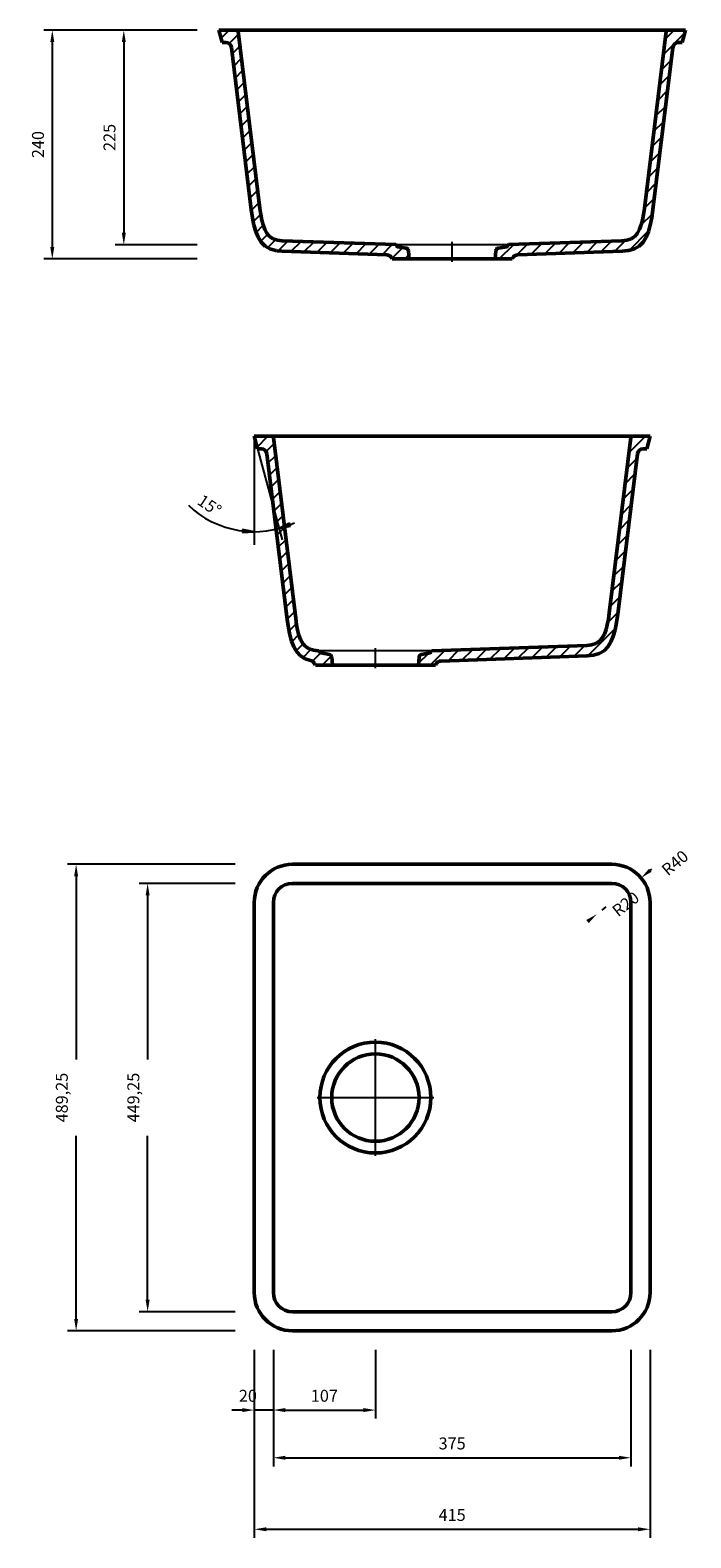
# Model space of a CAD drawing. Units: millimetres. Extents: x 1552 to 2245, y 66 to 1647.
import ezdxf
from ezdxf.enums import TextEntityAlignment as Align
from ezdxf.lldxf.tags import DXFTag

# ---------------------------------------------------------------- set-up
doc = ezdxf.new("R2010")
doc.units = ezdxf.units.MM
doc.header["$LTSCALE"] = 5
for name, color, linetype in [('LC-001-002-----0', 1, 'ByBlock'), ('LC-002-006-MLN-0', 2, 'CENTER'), ('LC-003-003-----0', 2, 'ByBlock'), ('LC-004-005-----0', 2, 'ByBlock'), ('LC-005-003-MTG-0', 2, 'ByBlock')]:
    doc.layers.add(name, color=color, linetype=linetype)
doc.styles.add('LCTX0-400-0-0pDIN-Schrift', font='TXT')
tags = doc.linetypes.add('CENTER', pattern=[7.5, 5, -1.25, 0, -1.25]).pattern_tags.tags
tags[10:11] = [DXFTag(74, 4), DXFTag(75, 0), DXFTag(340, '0'), DXFTag(46, 1.0), DXFTag(50, 0.0), DXFTag(44, 0.0), DXFTag(45, 0.0)]
tags[8:9] = [DXFTag(74, 4), DXFTag(75, 0), DXFTag(340, '0'), DXFTag(46, 1.0), DXFTag(50, 0.0), DXFTag(44, 0.0), DXFTag(45, 0.0)]
tags[6:7] = [DXFTag(74, 4), DXFTag(75, 0), DXFTag(340, '0'), DXFTag(46, 1.0), DXFTag(50, 0.0), DXFTag(44, 0.0), DXFTag(45, 0.0)]
tags[4:5] = [DXFTag(74, 4), DXFTag(75, 0), DXFTag(340, '0'), DXFTag(46, 1.0), DXFTag(50, 0.0), DXFTag(44, 0.0), DXFTag(45, 0.0)]
doc.dimstyles.new('LC-DIM-L-0025-02-02', dxfattribs={"dimscale": 5, "dimtxt": 2.5, "dimasz": 2.5, "dimexe": 1.8, "dimexo": 0, "dimgap": 1.5, "dimtad": 1, "dimtxsty": 'LCTX0-400-0-0pDIN-Schrift', "dimcen": 0, "dimclrd": 2, "dimclre": 2, "dimclrt": 2, "dimazin": 2, "dimtfac": 0.71, "dimtdec": 4, "dimtmove": 0, "dimatfit": 1, "dimfxl": 1, "dimtolj": 1, "dimtzin": 0, "dimarcsym": 0})
doc.dimstyles.new('LC-DIM-R-0025-02-02', dxfattribs={"dimscale": 5, "dimtxt": 2.5, "dimasz": 2.5, "dimexe": 1.8, "dimexo": 0, "dimgap": 1.5, "dimtad": 1, "dimtxsty": 'LCTX0-400-0-0pDIN-Schrift', "dimcen": 0, "dimclrd": 2, "dimclre": 2, "dimclrt": 2, "dimazin": 2, "dimtfac": 0.71, "dimtdec": 4, "dimtofl": 0, "dimtmove": 0, "dimatfit": 1, "dimfxl": 1, "dimtolj": 1, "dimtzin": 0, "dimarcsym": 0})

# ---------------------------------------------------------------- blocks, each defined once
blk = doc.blocks.new('*D1')
at = {"layer": 'Defpoints', "color": 0}
for p in [(1726.806294, 1647.270747), (1650, 1422.270747), (1726.806294, 1422.270747)]:
    blk.add_point(p, dxfattribs=at)
at = {"layer": 'LC-003-003-----0', "color": 2, "lineweight": -2}
for p, q in [((1726.806294, 1647.270747), (1641, 1647.270747)), ((1650, 1634.770747), (1650, 1434.770747)), ((1726.806294, 1422.270747), (1641, 1422.270747))]:
    blk.add_line(p, q, dxfattribs=at)
at = {"layer": 'LC-003-003-----0', "color": 2}
for points in [[(1652.083333, 1634.770747), (1647.916667, 1634.770747), (1650, 1647.270747)], [(1647.916667, 1434.770747), (1652.083333, 1434.770747), (1650, 1422.270747)]]:
    blk.add_solid(points, dxfattribs=at)
at = {"layer": 'LC-003-003-----0', "color": 2, "insert": (1635, 1534.770747), "char_height": 12.5, "attachment_point": 5, "rotation": 90, "style": 'LCTX0-400-0-0pDIN-Schrift'}
blk.add_mtext('\\A1;225', dxfattribs=at)
blk = doc.blocks.new('*D2')
at = {"layer": 'Defpoints', "color": 0}
for p in [(1786.806294, 263.145747), (1806.806294, 263.145747), (1786.806294, 200)]:
    blk.add_point(p, dxfattribs=at)
at = {"layer": 'LC-003-003-----0', "color": 2, "lineweight": -2}
for p, q in [((1786.806294, 263.145747), (1786.806294, 191)), ((1806.806294, 263.145747), (1806.806294, 191)), ((1774.306294, 200), (1763.108243, 200)), ((1806.806294, 200), (1786.806294, 200)), ((1819.306294, 200), (1831.806294, 200))]:
    blk.add_line(p, q, dxfattribs=at)
at = {"layer": 'LC-003-003-----0', "color": 2}
for points in [[(1774.306294, 197.916667), (1774.306294, 202.083333), (1786.806294, 200)], [(1819.306294, 202.083333), (1819.306294, 197.916667), (1806.806294, 200)]]:
    blk.add_solid(points, dxfattribs=at)
at = {"layer": 'LC-003-003-----0', "color": 2, "insert": (1780.120743, 215), "char_height": 12.5, "attachment_point": 5, "style": 'LCTX0-400-0-0pDIN-Schrift'}
blk.add_mtext('\\A1;20', dxfattribs=at)
blk = doc.blocks.new('*D3')
at = {"layer": 'Defpoints', "color": 0}
for p in [(1600, 772.395747), (1766.806294, 772.395747), (1766.806294, 283.145747)]:
    blk.add_point(p, dxfattribs=at)
at = {"layer": 'LC-003-003-----0', "color": 2, "lineweight": -2}
for p, q in [((1766.806294, 772.395747), (1591, 772.395747)), ((1600, 759.895747), (1600, 567.770746)), ((1600, 295.645747), (1600, 487.770747)), ((1766.806294, 283.145747), (1591, 283.145747))]:
    blk.add_line(p, q, dxfattribs=at)
at = {"layer": 'LC-003-003-----0', "color": 2}
for points in [[(1602.083333, 759.895747), (1597.916667, 759.895747), (1600, 772.395747)], [(1597.916667, 295.645747), (1602.083333, 295.645747), (1600, 283.145747)]]:
    blk.add_solid(points, dxfattribs=at)
at = {"layer": 'LC-003-003-----0', "color": 2, "insert": (1585, 527.770747), "char_height": 12.5, "attachment_point": 5, "rotation": 90, "style": 'LCTX0-400-0-0pDIN-Schrift'}
blk.add_mtext('\\A1;489,25', dxfattribs=at)
blk = doc.blocks.new('*D4')
at = {"layer": 'Defpoints', "color": 0}
for p in [(1786.806294, 263.145747), (2201.806294, 263.145747), (2201.806294, 75)]:
    blk.add_point(p, dxfattribs=at)
at = {"layer": 'LC-003-003-----0', "color": 2, "lineweight": -2}
for p, q in [((1786.806294, 263.145747), (1786.806294, 66)), ((2201.806294, 263.145747), (2201.806294, 66)), ((1799.306294, 75), (2189.306294, 75))]:
    blk.add_line(p, q, dxfattribs=at)
at = {"layer": 'LC-003-003-----0', "color": 2}
for points in [[(1799.306294, 77.083333), (1799.306294, 72.916667), (1786.806294, 75)], [(2189.306294, 72.916667), (2189.306294, 77.083333), (2201.806294, 75)]]:
    blk.add_solid(points, dxfattribs=at)
at = {"layer": 'LC-003-003-----0', "color": 2, "insert": (1994.306294, 90), "char_height": 12.5, "attachment_point": 5, "style": 'LCTX0-400-0-0pDIN-Schrift'}
blk.add_mtext('\\A1;415', dxfattribs=at)
blk = doc.blocks.new('*X5')
at = {"layer": 'LC-004-005-----0', "color": 7, "lineweight": 25}
for p, q in [((1786.837967, 1221.152542), (1786.956172, 1221.270747)), ((1789.826552, 1209.998991), (1801.098307, 1221.270747)), ((1799.229188, 1205.259492), (1807.728629, 1213.758933)), ((1801.199191, 1193.087359), (1809.275173, 1201.163341)), ((1802.745735, 1180.491767), (1810.821717, 1188.56775)), ((1804.292279, 1167.896176), (1812.368262, 1175.972159)), ((1805.838823, 1155.300585), (1813.914806, 1163.376567)), ((1807.385367, 1142.704993), (1815.46135, 1150.780976)), ((1808.931912, 1130.109402), (1817.007894, 1138.185384)), ((1810.478456, 1117.51381), (1818.554438, 1125.589793)), ((1812.025, 1104.918219), (1820.100982, 1112.994201)), ((1813.571544, 1092.322627), (1821.647527, 1100.39861)), ((1815.118088, 1079.727036), (1823.194071, 1087.803018)), ((1816.664632, 1067.131444), (1824.740615, 1075.207427)), ((1818.211177, 1054.535853), (1826.287159, 1062.611835)), ((1819.757721, 1041.940261), (1827.833703, 1050.016244)), ((1821.304265, 1029.34467), (1829.380247, 1037.420652)), ((1823.245119, 1017.143388), (1831.018561, 1024.91683)), ((1826.112779, 1005.868913), (1833.531054, 1013.287188)), ((1830.73708, 996.351078), (1838.069097, 1003.683095)), ((1837.972155, 989.444017), (1846.268789, 997.740651)), ((1847.999548, 985.329275), (1856.759683, 994.08941)), ((1858.083155, 981.270747), (1867.714626, 990.902218))]:
    blk.add_line(p, q, dxfattribs=at)
blk = doc.blocks.new('*X6')
at = {"layer": 'LC-004-005-----0', "color": 7, "lineweight": 25}
for p, q in [((2179.668687, 1203.861329), (2197.078105, 1221.270747)), ((2181.648518, 1219.983295), (2182.920834, 1221.255611)), ((2198.22024, 1208.270747), (2198.360551, 1208.411057)), ((2177.6892, 1187.739707), (2188.025986, 1198.076493)), ((2175.709714, 1171.618085), (2186.0465, 1181.954871)), ((2173.730228, 1155.496463), (2184.067014, 1165.833249)), ((2171.750741, 1139.374841), (2182.087528, 1149.711627)), ((2169.771255, 1123.253219), (2180.108041, 1133.590005)), ((2167.791769, 1107.131597), (2178.128555, 1117.468383)), ((2165.812283, 1091.009975), (2176.149069, 1101.346761)), ((2163.832796, 1074.888353), (2174.169583, 1085.22514)), ((2161.85331, 1058.766732), (2172.190096, 1069.103518)), ((2159.873824, 1042.64511), (2170.21061, 1052.981896)), ((2157.492955, 1026.122105), (2168.231124, 1036.860274)), ((2136.572162, 991.059176), (2165.493907, 1019.980922)), ((1971.22024, 981.270747), (1986.732754, 996.78326)), ((1989.981638, 985.890008), (2001.386613, 997.294984)), ((2004.635497, 986.401733), (2016.040473, 997.806708)), ((2019.289357, 986.913457), (2030.694333, 998.318432)), ((2033.943217, 987.425181), (2045.348192, 998.830156)), ((2048.597076, 987.936905), (2060.002052, 999.34188)), ((2063.250936, 988.448629), (2074.655912, 999.853604)), ((2077.904796, 988.960353), (2089.309771, 1000.365328)), ((2092.558656, 989.472077), (2103.963631, 1000.877052)), ((2107.212515, 989.983801), (2118.617491, 1001.388776)), ((2121.866375, 990.495525), (2133.27135, 1001.900501)), ((1959.025602, 983.218244), (1969.692084, 993.884726))]:
    blk.add_line(p, q, dxfattribs=at)
blk = doc.blocks.new('*X7')
at = {"layer": 'LC-004-005-----0', "color": 7, "lineweight": 25}
for p, q in [((2217.788151, 1637.96059), (2227.098307, 1647.270747)), ((2215.808665, 1621.838968), (2238.086087, 1644.116391)), ((2213.829178, 1605.717347), (2224.165965, 1616.054133)), ((2211.849692, 1589.595725), (2222.186478, 1599.932511)), ((2209.870206, 1573.474103), (2220.206992, 1583.810889)), ((2207.89072, 1557.352481), (2218.227506, 1567.689267)), ((2205.911233, 1541.230859), (2216.248019, 1551.567645)), ((2203.931747, 1525.109237), (2214.268533, 1535.446023)), ((2201.952261, 1508.987615), (2212.289047, 1519.324401)), ((2199.972774, 1492.865993), (2210.309561, 1503.202779)), ((2197.993288, 1476.744371), (2208.330074, 1487.081158)), ((2196.013802, 1460.62275), (2206.350588, 1470.959536)), ((2192.6347, 1443.101512), (2204.259607, 1454.726419)), ((2076.7907, 1412.110326), (2088.195676, 1423.515301)), ((2091.44456, 1412.62205), (2102.849535, 1424.027025)), ((2106.098419, 1413.133774), (2117.503395, 1424.538749)), ((2120.752279, 1413.645498), (2132.157255, 1425.050473)), ((2135.406139, 1414.157222), (2146.811114, 1425.562198)), ((2150.059999, 1414.668946), (2161.464974, 1426.073922)), ((2164.713858, 1415.18067), (2176.455055, 1426.921867)), ((2179.997371, 1416.322047), (2200.37013, 1436.694807)), ((2043.66685, 1407.270747), (2058.887956, 1422.491853)), ((2062.074677, 1411.536438), (2073.541816, 1423.003577))]:
    blk.add_line(p, q, dxfattribs=at)
blk = doc.blocks.new('*X8')
at = {"layer": 'LC-004-005-----0', "color": 7, "lineweight": 25}
for p, q in [((1751.948078, 1638.810993), (1760.407832, 1647.270747)), ((1760.414233, 1633.135013), (1770.213719, 1642.934498)), ((1763.68428, 1622.262924), (1771.760263, 1630.338907)), ((1765.230825, 1609.667333), (1773.306807, 1617.743315)), ((1766.777369, 1597.071741), (1774.853351, 1605.147724)), ((1768.323913, 1584.47615), (1776.399895, 1592.552132)), ((1769.870457, 1571.880558), (1777.94644, 1579.956541)), ((1771.417001, 1559.284967), (1779.492984, 1567.360949)), ((1772.963545, 1546.689375), (1781.039528, 1554.765358)), ((1774.51009, 1534.093784), (1782.586072, 1542.169766)), ((1776.056634, 1521.498193), (1784.132616, 1529.574175)), ((1777.603178, 1508.902601), (1785.67916, 1516.978584)), ((1779.149722, 1496.30701), (1787.225705, 1504.382992)), ((1780.696266, 1483.711418), (1788.772249, 1491.787401)), ((1782.24281, 1471.115827), (1790.318793, 1479.191809)), ((1783.802444, 1458.533325), (1791.865337, 1466.596218)), ((1785.793518, 1446.382263), (1793.519749, 1454.108494)), ((1788.775667, 1435.222277), (1796.153447, 1442.600056)), ((1793.532517, 1425.836991), (1800.932778, 1433.237252)), ((1801.014448, 1419.176787), (1809.436984, 1427.599322)), ((1811.790339, 1415.810542), (1822.2256, 1426.245802)), ((1825.255233, 1415.1333), (1835.890545, 1425.768612)), ((1838.920178, 1414.65611), (1849.55549, 1425.291421)), ((1852.585124, 1414.178919), (1863.220435, 1424.814231)), ((1866.250069, 1413.701729), (1876.88538, 1424.337041)), ((1879.915014, 1413.224538), (1890.550326, 1423.85985)), ((1893.579959, 1412.747348), (1904.215271, 1423.38266)), ((1907.244904, 1412.270158), (1917.880216, 1422.905469)), ((1920.90985, 1411.792967), (1931.545161, 1422.428279)), ((1931.082324, 1407.823306), (1942.435748, 1419.17673)), ((1944.6719, 1407.270747), (1948.888468, 1411.487315))]:
    blk.add_line(p, q, dxfattribs=at)
blk = doc.blocks.new('LCDIM1')
at = {"layer": 'LC-003-003-----0', "color": 7, "lineweight": 25}
for p, q in [((1774.539143, 1123.672205), (1774.335593, 1120.415405)), ((1780.318953, 1121.676206), (1774.43072, 1122.828905)), ((1783.562623, 1121.473476), (1774.484932, 1123.250555)), ((1786.806294, 1121.270747), (1774.539143, 1123.672205)), ((1823.915814, 1130.172767), (1812.688199, 1124.678164)), ((1812.688199, 1124.678164), (1824.95535, 1127.079622)), ((1824.077309, 1129.779515), (1815.768874, 1125.713509)), ((1815.768874, 1125.713509), (1824.846566, 1127.490588)), ((1824.238805, 1129.386264), (1818.849549, 1126.748855)), ((1818.849549, 1126.748855), (1824.737782, 1127.901555)), ((1824.4003, 1128.993013), (1821.930225, 1127.7842)), ((1821.930225, 1127.7842), (1824.628998, 1128.312521)), ((1824.95535, 1127.079622), (1823.915814, 1130.172767)), ((1774.331727, 1121.69076), (1777.075282, 1121.878935)), ((1774.333016, 1121.265641), (1780.318953, 1121.676206)), ((1774.334305, 1120.840523), (1783.562623, 1121.473476)), ((1774.335593, 1120.415405), (1786.806294, 1121.270747)), ((1777.075282, 1121.878935), (1774.376508, 1122.407256))]:
    blk.add_line(p, q, dxfattribs=at)
at = {"layer": 'LC-005-003-MTG-0', "color": 7, "lineweight": 25}
blk.add_arc((1786.806294, 1221.270747), 100, 226.273436, 294.926246, dxfattribs=at)
at = {"layer": 'LC-003-003-----0', "color": 7, "lineweight": 25, "style": 'LCTX0-400-0-0pDIN-Schrift'}
blk.add_text(' 15%%d', height=12.5, rotation=-34.225555, dxfattribs=at).set_placement((1734.779463, 1144.788992), align=Align.CENTER)
blk = doc.blocks.new('*D10')
at = {"layer": 'Defpoints', "color": 0}
for p in [(1709.681294, 1647.270747), (1575, 1407.270747), (1726.806294, 1407.270747)]:
    blk.add_point(p, dxfattribs=at)
at = {"layer": 'LC-003-003-----0', "color": 2, "lineweight": -2}
for p, q in [((1709.681294, 1647.270747), (1566, 1647.270747)), ((1575, 1634.770747), (1575, 1419.770747)), ((1726.806294, 1407.270747), (1566, 1407.270747))]:
    blk.add_line(p, q, dxfattribs=at)
at = {"layer": 'LC-003-003-----0', "color": 2}
for points in [[(1577.083333, 1634.770747), (1572.916667, 1634.770747), (1575, 1647.270747)], [(1572.916667, 1419.770747), (1577.083333, 1419.770747), (1575, 1407.270747)]]:
    blk.add_solid(points, dxfattribs=at)
at = {"layer": 'LC-003-003-----0', "color": 2, "insert": (1560, 1527.270747), "char_height": 12.5, "attachment_point": 5, "rotation": 90, "style": 'LCTX0-400-0-0pDIN-Schrift'}
blk.add_mtext('\\A1;240', dxfattribs=at)
blk = doc.blocks.new('*D11')
at = {"layer": 'Defpoints', "color": 0}
for p in [(1766.806294, 752.395747), (1675, 303.145747), (1766.806294, 303.145747)]:
    blk.add_point(p, dxfattribs=at)
at = {"layer": 'LC-003-003-----0', "color": 2, "lineweight": -2}
for p, q in [((1766.806294, 752.395747), (1666, 752.395747)), ((1675, 739.895747), (1675, 567.770746)), ((1675, 315.645747), (1675, 487.770747)), ((1766.806294, 303.145747), (1666, 303.145747))]:
    blk.add_line(p, q, dxfattribs=at)
at = {"layer": 'LC-003-003-----0', "color": 2}
for points in [[(1677.083333, 739.895747), (1672.916667, 739.895747), (1675, 752.395747)], [(1672.916667, 315.645747), (1677.083333, 315.645747), (1675, 303.145747)]]:
    blk.add_solid(points, dxfattribs=at)
at = {"layer": 'LC-003-003-----0', "color": 2, "insert": (1660, 527.770747), "char_height": 12.5, "attachment_point": 5, "rotation": 90, "style": 'LCTX0-400-0-0pDIN-Schrift'}
blk.add_mtext('\\A1;449,25', dxfattribs=at)
blk = doc.blocks.new('*D12')
at = {"layer": 'Defpoints', "color": 0}
for p in [(1806.806294, 263.145747), (2181.806294, 263.145747), (2181.806294, 150)]:
    blk.add_point(p, dxfattribs=at)
at = {"layer": 'LC-003-003-----0', "color": 2, "lineweight": -2}
for p, q in [((1806.806294, 263.145747), (1806.806294, 141)), ((2181.806294, 263.145747), (2181.806294, 141)), ((1819.306294, 150), (2169.306294, 150))]:
    blk.add_line(p, q, dxfattribs=at)
at = {"layer": 'LC-003-003-----0', "color": 2}
for points in [[(1819.306294, 152.083333), (1819.306294, 147.916667), (1806.806294, 150)], [(2169.306294, 147.916667), (2169.306294, 152.083333), (2181.806294, 150)]]:
    blk.add_solid(points, dxfattribs=at)
at = {"layer": 'LC-003-003-----0', "color": 2, "insert": (1994.306294, 165), "char_height": 12.5, "attachment_point": 5, "style": 'LCTX0-400-0-0pDIN-Schrift'}
blk.add_mtext('\\A1;375', dxfattribs=at)
blk = doc.blocks.new('*D31')
at = {"layer": 'Defpoints', "color": 0}
for p in [(1806.806294, 263.145747), (1913.806294, 263.145747), (1913.806294, 200)]:
    blk.add_point(p, dxfattribs=at)
at = {"layer": 'LC-003-003-----0', "color": 2, "lineweight": -2}
for p, q in [((1806.806294, 263.145747), (1806.806294, 191)), ((1913.806294, 263.145747), (1913.806294, 191)), ((1819.306294, 200), (1901.306294, 200))]:
    blk.add_line(p, q, dxfattribs=at)
at = {"layer": 'LC-003-003-----0', "color": 2}
for points in [[(1819.306294, 202.083333), (1819.306294, 197.916667), (1806.806294, 200)], [(1901.306294, 197.916667), (1901.306294, 202.083333), (1913.806294, 200)]]:
    blk.add_solid(points, dxfattribs=at)
at = {"layer": 'LC-003-003-----0', "color": 2, "insert": (1860.306294, 215), "char_height": 12.5, "attachment_point": 5, "style": 'LCTX0-400-0-0pDIN-Schrift'}
blk.add_mtext('\\A1;107', dxfattribs=at)
blk = doc.blocks.new('*D32')
at = {"layer": 'Defpoints', "color": 0}
for p in [(2192.442399, 758.11401), (2161.806294, 732.395747)]:
    blk.add_point(p, dxfattribs=at)
at = {"layer": 'LC-003-003-----0', "color": 2, "lineweight": -2}
blk.add_line((2203.24439, 767.182018), (2202.016182, 766.150967), dxfattribs=at)
at = {"layer": 'LC-003-003-----0', "color": 2}
blk.add_solid([(2200.676689, 767.746598), (2203.355675, 764.555337), (2192.442399, 758.11401)], dxfattribs=at)
at = {"layer": 'LC-003-003-----0', "color": 2, "insert": (2227.939088, 773.945719), "char_height": 12.5, "attachment_point": 5, "rotation": 40.01263979, "style": 'LCTX0-400-0-0pDIN-Schrift'}
blk.add_mtext('\\A1;R40', dxfattribs=at)
blk = doc.blocks.new('*D33')
at = {"layer": 'Defpoints', "color": 0}
for p in [(2161.806294, 732.395747), (2146.048683, 720.079185)]:
    blk.add_point(p, dxfattribs=at)
at = {"layer": 'LC-003-003-----0', "color": 2, "lineweight": -2}
blk.add_line((2151.653457, 724.460024), (2155.89719, 727.777036), dxfattribs=at)
at = {"layer": 'LC-003-003-----0', "color": 2}
blk.add_solid([(2137.483151, 710.739916), (2134.917201, 714.022752), (2146.048683, 720.079185)], dxfattribs=at)
at = {"layer": 'LC-003-003-----0', "color": 2, "insert": (2176.253932, 730.760912), "char_height": 12.5, "attachment_point": 5, "rotation": 38.012114056, "style": 'LCTX0-400-0-0pDIN-Schrift'}
blk.add_mtext('\\A1;R20', dxfattribs=at)

msp = doc.modelspace()

# ---------------------------------------------------------------- linework, layer by layer
at = {"layer": 'LC-001-002-----0', "color": 7, "lineweight": 50}
for p, q in [((2238.931294, 1647.270747), (1749.681294, 1647.270747)), ((1749.681294, 1647.270747), (1753.164634, 1634.270747)), ((1769.843026, 1645.953551), (1792.638521, 1460.299139)), ((2218.769563, 1645.953551), (2195.974068, 1460.299139)), ((2238.931294, 1647.270747), (2235.447955, 1634.270747)), ((1756.901554, 1634.270747), (1753.164634, 1634.270747)), ((1762.856831, 1629.001963), (1783.704818, 1459.208728)), ((2225.755758, 1629.001963), (2204.90777, 1459.208728)), ((2235.447955, 1634.270747), (2231.711035, 1634.270747)), ((1784.965676, 1450.489699), (1783.705086, 1459.20655)), ((1792.638746, 1460.297309), (1793.563153, 1453.803591)), ((2195.052255, 1453.820638), (2195.973832, 1460.297218)), ((2204.907503, 1459.20655), (2203.646912, 1450.489699)), ((1786.503298, 1442.860605), (1784.965676, 1450.489699)), ((1788.398293, 1436.142329), (1786.503298, 1442.860605)), ((1793.563153, 1453.803591), (1794.668965, 1448.07286)), ((1794.668965, 1448.07286), (1796.01296, 1442.974699)), ((1796.01296, 1442.974699), (1797.749186, 1438.344618)), ((2190.881357, 1438.384336), (2192.610779, 1443.01058)), ((2192.610779, 1443.01058), (2193.950295, 1448.102593)), ((2193.950295, 1448.102593), (2195.052255, 1453.820638)), ((2202.109291, 1442.860605), (2200.214295, 1436.142329)), ((2203.646912, 1450.489699), (2202.109291, 1442.860605)), ((1790.871546, 1430.112446), (1788.398293, 1436.142329)), ((1794.08247, 1424.953367), (1790.871546, 1430.112446)), ((1798.158862, 1420.838672), (1794.08247, 1424.953367)), ((1797.749186, 1438.344618), (1800.007289, 1434.292673)), ((1800.007289, 1434.292673), (1802.930094, 1430.959526)), ((1802.930094, 1430.959526), (1806.651665, 1428.5112)), ((1806.651665, 1428.5112), (1811.158896, 1427.035589)), ((1811.158896, 1427.035589), (1816.199182, 1426.456273)), ((1816.210041, 1426.45587), (1935.172108, 1422.301623)), ((2053.440481, 1422.301623), (2172.402547, 1426.45587)), ((2172.413153, 1426.456264), (2177.467767, 1427.038525)), ((2177.467767, 1427.038525), (2181.989721, 1428.524852)), ((2181.989721, 1428.524852), (2185.714711, 1430.988069)), ((2185.714711, 1430.988069), (2188.631362, 1434.330539)), ((2188.631362, 1434.330539), (2190.881357, 1438.384336)), ((2194.530119, 1424.953367), (2190.453726, 1420.838672)), ((2197.741042, 1430.112446), (2194.530119, 1424.953367)), ((2200.214295, 1436.142329), (2197.741042, 1430.112446)), ((1803.194959, 1417.90778), (1798.158862, 1420.838672)), ((1809.155626, 1416.163947), (1803.194959, 1417.90778)), ((1810.032104, 1416.07146), (1809.155626, 1416.163947)), ((1810.733939, 1415.90211), (1810.032104, 1416.07146)), ((1815.790435, 1415.463818), (1810.733939, 1415.90211)), ((1925.694423, 1411.625886), (1815.790197, 1415.463826)), ((1931.267819, 1407.42551), (1930.922873, 1408.165251)), ((1936.133403, 1421.389388), (1936.164395, 1421.035154)), ((1936.986941, 1420.137502), (1946.039286, 1418.541329)), ((1948.506925, 1415.848373), (1949.25737, 1407.270747)), ((2039.355218, 1407.270747), (2040.105663, 1415.848373)), ((2042.573303, 1418.541329), (2051.625647, 1420.137502)), ((2052.448194, 1421.035154), (2052.479185, 1421.389388)), ((2057.689716, 1408.165251), (2057.344769, 1407.42551)), ((2062.918166, 1411.625886), (2172.822392, 1415.463826)), ((2178.580484, 1416.07146), (2172.82192, 1415.46381)), ((2179.456963, 1416.163947), (2178.580484, 1416.07146)), ((2185.41763, 1417.90778), (2179.456963, 1416.163947)), ((2190.453726, 1420.838672), (2185.41763, 1417.90778)), ((1931.348384, 1407.270747), (2057.264205, 1407.270747)), ((1786.806294, 1221.270747), (1790.289634, 1208.270747)), ((2201.806294, 1221.270747), (1786.806294, 1221.270747)), ((1806.968026, 1219.953551), (1830.27004, 1030.173877)), ((2181.644563, 1219.953551), (2159.035847, 1035.820331)), ((2201.806294, 1221.270747), (2198.322955, 1208.270747)), ((1794.026554, 1208.270747), (1790.289634, 1208.270747)), ((1799.981831, 1203.001963), (1821.337124, 1029.077053)), ((2188.630758, 1203.001963), (2167.968762, 1034.723507)), ((2198.322955, 1208.270747), (2194.586035, 1208.270747)), ((1822.573795, 1020.501766), (1821.337381, 1029.074963)), ((1830.270265, 1030.172041), (1831.195262, 1023.675874)), ((2157.009822, 1023.617169), (2158.113247, 1029.338184)), ((2158.113247, 1029.338184), (2159.03561, 1035.818403)), ((2167.968492, 1034.721312), (2166.711437, 1026.026755)), ((1824.077014, 1012.981733), (1822.573795, 1020.501766)), ((1825.92043, 1006.34896), (1824.077014, 1012.981733)), ((1831.195262, 1023.675874), (1832.302267, 1017.943099)), ((1832.302267, 1017.943099), (1833.648228, 1012.843215)), ((1833.648228, 1012.843215), (1835.387504, 1008.211986)), ((2151.679946, 1009.841299), (2153.934954, 1013.895032)), ((2153.934954, 1013.895032), (2155.667994, 1018.522881)), ((2155.667994, 1018.522881), (2157.009822, 1023.617169)), ((2165.178558, 1018.415006), (2163.289078, 1011.706191)), ((2166.711437, 1026.026755), (2165.178558, 1018.415006)), ((1828.312734, 1000.378441), (1825.92043, 1006.34896)), ((1831.407438, 995.237469), (1828.312734, 1000.378441)), ((1835.387504, 1008.211986), (1837.649926, 1004.160075)), ((1837.649926, 1004.160075), (1840.577807, 1000.828406)), ((1840.577807, 1000.828406), (1844.304315, 998.382371)), ((1844.304315, 998.382371), (1848.81567, 996.908682)), ((1848.81567, 996.908682), (1853.859233, 996.330011)), ((1853.87004, 996.329632), (1854.672108, 996.301623)), ((2135.435847, 1001.976086), (1972.940481, 996.301623)), ((2135.446437, 1001.976458), (2140.503167, 1002.557832)), ((2140.503167, 1002.557832), (2145.027975, 1004.04131)), ((2145.027975, 1004.04131), (2148.757647, 1006.500992)), ((2153.552664, 996.396136), (2148.508513, 993.446795)), ((2148.757647, 1006.500992), (2151.679946, 1009.841299)), ((2157.623374, 1000.52238), (2153.552664, 996.396136)), ((2160.824452, 1005.682825), (2157.623374, 1000.52238)), ((2163.289078, 1011.706191), (2160.824452, 1005.682825)), ((1835.327786, 991.091592), (1831.407438, 995.237469)), ((1840.166999, 988.076519), (1835.327786, 991.091592)), ((1845.790091, 986.257547), (1840.166999, 988.076519)), ((1845.91279, 986.217856), (1845.790091, 986.257547)), ((1850.085553, 982.888636), (1850.767819, 981.42551)), ((1850.848384, 981.270747), (1976.764205, 981.270747)), ((1855.633403, 995.389388), (1855.664395, 995.035154)), ((1856.486941, 994.137502), (1865.539286, 992.541329)), ((1868.006925, 989.848373), (1868.75737, 981.270747)), ((1959.605663, 989.848373), (1958.855218, 981.270747)), ((1971.125647, 994.137502), (1962.073303, 992.541329)), ((1971.979185, 995.389388), (1971.948194, 995.035154)), ((1977.189716, 982.165251), (1976.844769, 981.42551)), ((1982.418166, 985.625886), (2135.855846, 990.984048)), ((2142.524849, 991.689482), (2135.866, 990.984404)), ((2148.508513, 993.446795), (2142.524849, 991.689482)), ((1826.806294, 772.395747), (2161.806294, 772.395747)), ((1826.806294, 752.395747), (2161.806294, 752.395747)), ((1786.806294, 323.145747), (1786.806294, 732.395747)), ((1806.806294, 323.145747), (1806.806294, 732.395747)), ((2181.806294, 732.395747), (2181.806294, 323.145747)), ((2201.806294, 732.395747), (2201.806294, 323.145747)), ((1826.806294, 303.145747), (2161.806294, 303.145747)), ((2161.806294, 283.145747), (1826.806294, 283.145747))]:
    msp.add_line(p, q, dxfattribs=at)
at = {"layer": 'LC-001-002-----0', "color": 7, "lineweight": 25}
for p, q in [((2052.556294, 1422.270747), (1936.056294, 1422.270747)), ((1972.056294, 996.270747), (1855.556294, 996.270747))]:
    msp.add_line(p, q, dxfattribs=at)
at = {"layer": 'LC-001-002-----0', "color": 7, "lineweight": 50}
for radius in [58.1419, 45.799369]:
    msp.add_circle((1913.806294, 527.770747), radius, dxfattribs=at)
for centre, radius, start, end in [((1768.354206, 1645.770747), 1.5, 7, 90), ((2220.258382, 1645.770747), 1.5, 90, 173), ((1756.901554, 1628.270747), 6, 7, 90), ((2231.711035, 1628.270747), 6, 90, 173), ((1925.485026, 1405.629541), 6, 25, 88), ((1935.137209, 1421.302232), 1, 5, 88), ((1937.160589, 1421.12231), 1, 185, 210), ((1937.160589, 1421.12231), 1, 210, 260), ((1945.518341, 1415.586906), 3, 5, 80), ((2043.094248, 1415.586906), 3, 100, 175), ((2051.451999, 1421.12231), 1, 280, 355), ((2053.47538, 1421.302232), 1, 92, 175), ((2063.127563, 1405.629541), 6, 92, 155), ((1805.479206, 1219.770747), 1.5, 7, 90), ((2183.133382, 1219.770747), 1.5, 90, 173), ((1794.026554, 1202.270747), 6, 7, 90), ((2194.586035, 1202.270747), 6, 90, 173), ((1854.637209, 995.302232), 1, 5, 88), ((1972.97538, 995.302232), 1, 92, 175), ((1844.647868, 980.352711), 5.999996, 25.06383, 77.829556), ((1856.660589, 995.12231), 1, 185, 210), ((1856.660589, 995.12231), 1, 210, 260), ((1865.018341, 989.586906), 3, 5, 80), ((1962.594248, 989.586906), 3, 100, 175), ((1970.951999, 995.12231), 1, 280, 355), ((1982.627563, 979.629541), 6, 92, 155), ((1826.806294, 732.395747), 40, 90, 180), ((2161.806294, 732.395747), 40, 0, 90), ((1826.806294, 732.395747), 20, 90, 180), ((2161.806294, 732.395747), 20, 0, 90), ((1826.806294, 323.145747), 40, 180, 270), ((1826.806294, 323.145747), 20, 180, 270), ((2161.806294, 323.145747), 20, 270, 0), ((2161.806294, 323.145747), 40, 270, 0)]:
    msp.add_arc(centre, radius, start, end, dxfattribs=at)
at = {"layer": 'LC-002-006-MLN-0', "color": 7, "lineweight": 25}
for p, q in [((1994.306294, 1404.270747), (1994.306294, 1425.270747)), ((1913.806294, 978.270747), (1913.806294, 999.270747)), ((1913.806294, 466.628847), (1913.806294, 588.912646)), ((1852.664395, 527.770747), (1974.948194, 527.770747))]:
    msp.add_line(p, q, dxfattribs=at)
at = {"layer": 'LC-003-003-----0', "color": 7, "lineweight": 25}
for p, q in [((1786.806294, 1221.270747), (1786.806294, 1107.543677)), ((1790.289635, 1208.270743), (1815.929037, 1112.583191))]:
    msp.add_line(p, q, dxfattribs=at)

# ---------------------------------------------------------------- block references
msp.add_blockref('LCDIM1', (0, 0), dxfattribs=at)
at = {"layer": 'LC-004-005-----0', "color": 7, "lineweight": 25}
for name in ['*X8', '*X7', '*X5', '*X6']:
    msp.add_blockref(name, (0, 0), dxfattribs=at)

# ---------------------------------------------------------------- dimensions: what is measured, and where the dimension line sits
at = {"layer": 'LC-003-003-----0', "color": 7, "lineweight": 25}
for base, p1, p2, picture, middle in [((1575, 1407.270747), (1709.681294, 1647.270747), (1726.806294, 1407.270747), '*D10', (1560, 1527.270747)), ((1650, 1422.270747), (1726.806294, 1647.270747), (1726.806294, 1422.270747), '*D1', (1635, 1534.770747)), ((1600, 772.395747), (1766.806294, 283.145747), (1766.806294, 772.395747), '*D3', (1585, 527.770747)), ((1675, 303.145747), (1766.806294, 752.395747), (1766.806294, 303.145747), '*D11', (1660, 527.770747))]:
    dim = msp.add_linear_dim(base=base, p1=p1, p2=p2, angle=90, dimstyle='LC-DIM-L-0025-02-02', dxfattribs=at)
    dim.commit()
    dim.dimension.update_dxf_attribs({"geometry": picture, "text_midpoint": middle, "dimtype": 160, "text_rotation": 90})
for mpoint, picture, middle in [((2192.442399, 758.11401), '*D32', (2227.939088, 773.945719)), ((2146.048683, 720.079185), '*D33', (2176.253932, 730.760912))]:
    dim = msp.add_radius_dim(center=(2161.806294, 732.395747), mpoint=mpoint, dimstyle='LC-DIM-R-0025-02-02', dxfattribs=at)
    dim.commit()
    dim.dimension.update_dxf_attribs({"geometry": picture, "text_midpoint": middle, "dimtype": 164})
for base, p1, p2, picture, middle in [((1786.806294, 200), (1806.806294, 263.145747), (1786.806294, 263.145747), '*D2', (1780.120743, 215)), ((2201.806294, 75), (1786.806294, 263.145747), (2201.806294, 263.145747), '*D4', (1994.306294, 90)), ((2181.806294, 150), (1806.806294, 263.145747), (2181.806294, 263.145747), '*D12', (1994.306294, 165)), ((1913.806294, 200), (1806.806294, 263.145747), (1913.806294, 263.145747), '*D31', (1860.306294, 215))]:
    dim = msp.add_linear_dim(base=base, p1=p1, p2=p2, dimstyle='LC-DIM-L-0025-02-02', dxfattribs=at)
    dim.commit()
    dim.dimension.update_dxf_attribs({"geometry": picture, "text_midpoint": middle, "dimtype": 160})

doc.saveas('drawing.dxf')
